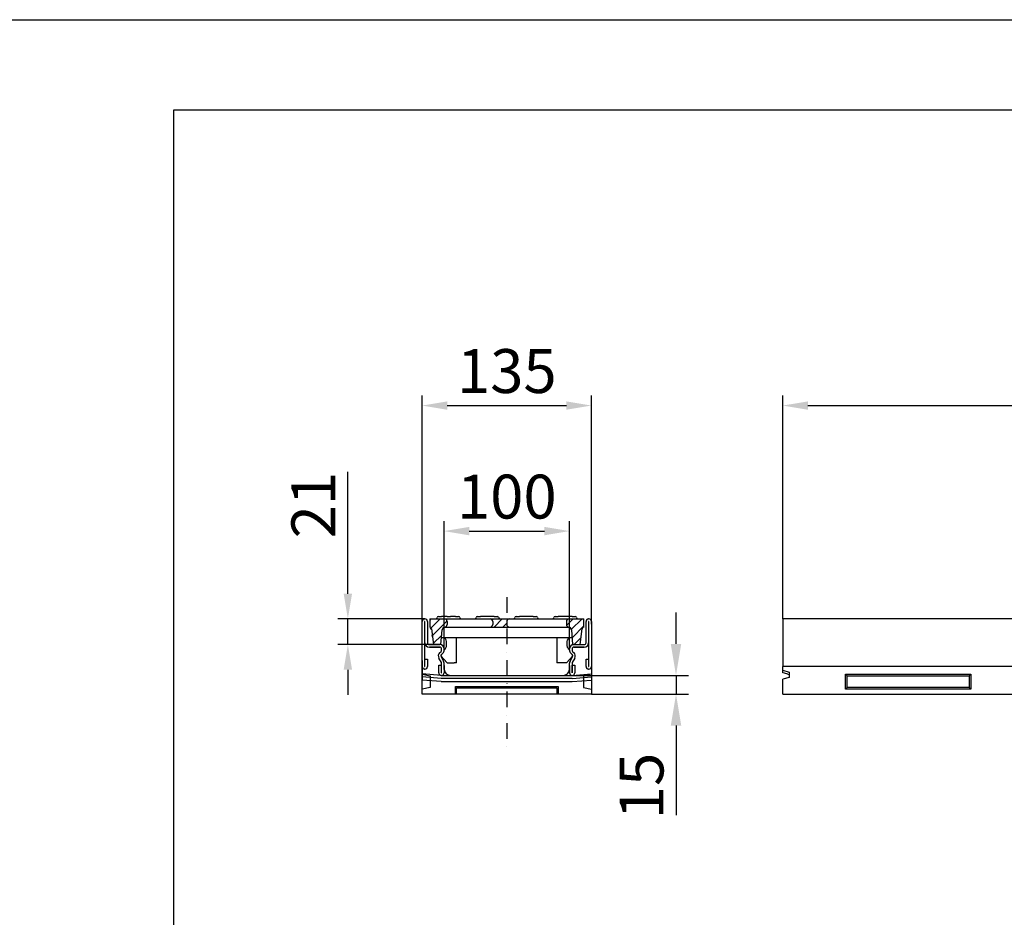
# Model space of a CAD drawing. Units: millimetres. Extents: x -5297 to 14956, y -10248 to 154.
# Drawn here: x 4402 to 5187, y -3787 to -3071 of the extents above; entities that cross this region are included whole.
import ezdxf
from ezdxf.lldxf.tags import DXFTag

# ---------------------------------------------------------------- set-up
doc = ezdxf.new("R2010")
doc.units = ezdxf.units.MM
for name, pattern in [('AUSGEZOGEN', [0]), ('GETRENNT', [1.25, 0.5, -0.25, 0, -0.25, 0, -0.25]), ('STRICHPUNKT', [1, 0.5, -0.25, 0, -0.25])]:
    doc.linetypes.add(name, pattern=pattern)
for name, color, linetype, lineweight in [('BEMASS', 3, 'Continuous', 13), ('Niewidoczne', 3, 'ACAD_ISO03W100', 13), ('SCHRAFF', 6, 'AUSGEZOGEN', 13), ('SICHTBAR', 7, 'Continuous', 25)]:
    doc.layers.add(name, color=color, linetype=linetype, lineweight=lineweight)
for name, color, linetype in [('DUENN', 4, 'Continuous'), ('DUENN-18', 94, 'Continuous'), ('MITTE', 1, 'STRICHPUNKT'), ('PHANTOM', 4, 'GETRENNT')]:
    doc.layers.add(name, color=color, linetype=linetype)
doc.styles.add('BEMASS-25', font='simplex.shx', dxfattribs={"width": 0.8})
doc.styles.add('BEMSTIL', font='isocp3.shx', dxfattribs={"width": 0.8})
tags = doc.linetypes.add('ACAD_ISO03W100', pattern=[30, 12, -18]).pattern_tags.tags
tags[6:7] = [DXFTag(74, 4), DXFTag(75, 0), DXFTag(340, '0'), DXFTag(46, 1.0), DXFTag(50, 0.0), DXFTag(44, 0.0), DXFTag(45, 0.0)]
tags[4:5] = [DXFTag(74, 4), DXFTag(75, 0), DXFTag(340, '0'), DXFTag(46, 1.0), DXFTag(50, 0.0), DXFTag(44, 0.0), DXFTag(45, 0.0)]
doc.dimstyles.new('BEMASS', dxfattribs={"dimscale": 10, "dimtxt": 3.5, "dimasz": 2.5, "dimexe": 1, "dimexo": 0, "dimgap": 1, "dimtad": 1, "dimtxsty": 'BEMSTIL', "dimcen": 3, "dimclrd": 3, "dimclre": 3, "dimclrt": 4, "dimadec": 0, "dimazin": 0, "dimtfac": 0.875, "dimtmove": 0, "dimatfit": 0, "dimfxl": 0, "dimtolj": 1, "dimlwd": 25, "dimlwe": 25, "dimarcsym": 0})
doc.dimstyles.get("Standard").update_dxf_attribs({"dimscale": 10, "dimtxt": 3.5, "dimasz": 2, "dimexe": 0.8, "dimexo": 0, "dimgap": 1, "dimtad": 1, "dimdec": 0, "dimrnd": 0.01, "dimzin": 0, "dimdsep": 46, "dimtxsty": 'BEMASS-25', "dimcen": 3, "dimclrd": 256, "dimclre": 256, "dimclrt": 132, "dimadec": 0, "dimazin": 0, "dimtfac": 1, "dimtdec": 0, "dimtix": 1, "dimtmove": 0, "dimatfit": 0, "dimfxl": 0, "dimtolj": 1, "dimtzin": 0, "dimarcsym": 0})
pattern_1 = [(45, (-0.747503, 0.1652526), (-0.003535534, 0.003535534), [])]

# ---------------------------------------------------------------- blocks, each defined once
blk = doc.blocks.new('V100_ruszt')
at = {"layer": 'SCHRAFF', "ltscale": 10}
h = blk.add_hatch(dxfattribs=at)
h.set_pattern_fill('ANSI31', color=256, scale=0.04, style=0)
h.set_pattern_definition(pattern_1)
edge = h.paths.add_edge_path()
edge.add_line((-0.0525, -0.0205), (-0.05148, -0.00883))
edge.add_arc((-0.04849, -0.00909), 0.003, 120.20927, 158.64205)
edge.add_line((-0.05, -0.0065), (-0.04957, -0.0065))
edge.add_arc((-0.04957, -0.0045), 0.002, 270, 360)
edge.add_line((-0.04757, -0.002), (-0.04757, -0.0045))
edge.add_arc((-0.04957, -0.002), 0.002, 0, 90)
edge.add_line((-0.0615, 0), (-0.04957, 0))
edge.add_line((-0.0615, 0), (-0.0615, -0.0065))
edge.add_line((-0.06001, -0.00782), (-0.0585, -0.0205))
edge.add_arc((-0.0615, -0.008), 0.0015, 6.79483, 90)
edge.add_line((-0.0525, -0.0205), (-0.0585, -0.0205))
h = blk.add_hatch(dxfattribs=at)
h.set_pattern_fill('ANSI31', color=256, scale=0.04, style=0)
h.set_pattern_definition(pattern_1)
h.paths.add_polyline_path([(-0.01326, 0, -0.414214), (-0.01126, -0.002), (-0.01126, -0.0045, -0.414214), (-0.01326, -0.0065), (0.002, -0.0065, -0.414214), (0, -0.0045), (0, -0.002, -0.414214), (0.002, 0)])
h = blk.add_hatch(dxfattribs=at)
h.set_pattern_fill('ANSI31', color=256, scale=0.04, style=0)
h.set_pattern_definition(pattern_1)
edge = h.paths.add_edge_path()
edge.add_line((0.04757, -0.002), (0.04757, -0.0045))
edge.add_arc((0.04957, -0.0045), 0.002, 180, 270)
edge.add_line((0.04957, -0.0065), (0.05, -0.0065))
edge.add_arc((0.04849, -0.00909), 0.003, 21.35795, 59.79073, ccw=False)
edge.add_arc((0.04849, -0.00909), 0.003, 5, 21.35795, ccw=False)
edge.add_line((0.05148, -0.00883), (0.0525, -0.0205))
edge.add_line((0.0525, -0.0205), (0.0585, -0.0205))
edge.add_line((0.0585, -0.0205), (0.06001, -0.00782))
edge.add_arc((0.0615, -0.008), 0.0015, 90, 173.20517, ccw=False)
edge.add_line((0.0615, -0.0065), (0.0615, 0))
edge.add_line((0.0615, 0), (0.04957, 0))
edge.add_arc((0.04957, -0.002), 0.002, 90, 180)
at = {"layer": 'SICHTBAR'}
for p, q in [((-0.0615, 0), (-0.0615, -0.0065)), ((-0.0545, 0.002), (-0.052, 0.002)), ((-0.0475, 0.002), (-0.052, 0.002)), ((-0.04957, 0), (0.04957, 0)), ((-0.0475, 0.002), (-0.045, 0.002)), ((-0.041, 0.002), (-0.045, 0.002)), ((-0.041, 0.002), (-0.0385, 0.002)), ((-0.0235, 0.002), (-0.021, 0.002)), ((-0.01, 0.002), (-0.021, 0.002)), ((-0.01, 0.002), (-0.0075, 0.002)), ((0.0075, 0.002), (0.01, 0.002)), ((0.021, 0.002), (0.01, 0.002)), ((0.021, 0.002), (0.0235, 0.002)), ((0.0385, 0.002), (0.041, 0.002)), ((0.052, 0.002), (0.041, 0.002)), ((0.04957, 0), (0.0615, 0)), ((0.052, 0.002), (0.0545, 0.002)), ((0.0615, -0.0065), (0.0615, 0)), ((-0.06001, -0.00782), (-0.0585, -0.0205)), ((-0.04957, -0.0065), (0.04957, -0.0065)), ((-0.04757, -0.002), (-0.04757, -0.0045)), ((-0.01126, -0.002), (-0.01126, -0.0045)), ((0, -0.002), (0, -0.0045)), ((0.04757, -0.002), (0.04757, -0.0045)), ((0.05, -0.0065), (0.04957, -0.0065)), ((0.0585, -0.0205), (0.06001, -0.00782)), ((-0.0525, -0.0205), (-0.05148, -0.00883)), ((0.05202, -0.015), (-0.05202, -0.015)), ((-0.04, -0.035), (-0.04, -0.015)), ((0.04, -0.015), (0.04, -0.035)), ((0.05148, -0.00883), (0.0525, -0.0205)), ((-0.0525, -0.0205), (-0.0585, -0.0205)), ((-0.048, -0.02135), (-0.048, -0.018)), ((0.048, -0.018), (0.048, -0.02135)), ((0.0525, -0.0205), (0.0585, -0.0205)), ((-0.0475, -0.035), (-0.05262, -0.0294)), ((-0.05219, -0.02844), (-0.05103, -0.02728)), ((-0.05, -0.02448), (-0.049, -0.02359)), ((-0.05, -0.0248), (-0.05, -0.02448)), ((0.05262, -0.0294), (0.0475, -0.035)), ((0.049, -0.02359), (0.05, -0.02448)), ((0.05, -0.0248), (0.05, -0.02448)), ((0.05219, -0.02844), (0.05103, -0.02728)), ((-0.0475, -0.035), (-0.042, -0.035)), ((-0.04, -0.035), (-0.042, -0.035)), ((0.042, -0.035), (0.04, -0.035)), ((0.0475, -0.035), (0.042, -0.035))]:
    blk.add_line(p, q, dxfattribs=at)
at = {"layer": 'SICHTBAR', "ltscale": 10}
for p, q in [((-0.0615, 0), (-0.04957, 0)), ((-0.05, -0.0065), (-0.04957, -0.0065))]:
    blk.add_line(p, q, dxfattribs=at)
at = {"layer": 'SICHTBAR'}
for centre, radius, start, end in [((-0.0565, 0.001), 0.001, 270, 0), ((-0.0545, 0.001), 0.001, 90, 180), ((-0.0385, 0.001), 0.001, 0, 90), ((-0.0365, 0.001), 0.001, 180, 270), ((-0.0255, 0.001), 0.001, 270, 0), ((-0.0235, 0.001), 0.001, 90, 180), ((-0.0075, 0.001), 0.001, 0, 90), ((-0.0055, 0.001), 0.001, 180, 270), ((0.0055, 0.001), 0.001, 270, 0), ((0.0075, 0.001), 0.001, 90, 180), ((0.0235, 0.001), 0.001, 0, 90), ((0.0255, 0.001), 0.001, 180, 270), ((0.0365, 0.001), 0.001, 270, 0), ((0.0385, 0.001), 0.001, 90, 180), ((0.0545, 0.001), 0.001, 0, 90), ((0.0565, 0.001), 0.001, 180, 270), ((-0.0615, -0.008), 0.0015, 6.79483, 90), ((-0.04849, -0.00909), 0.003, 120.20927, 158.64205), ((0.04957, -0.002), 0.002, 90, 180), ((0.04957, -0.0045), 0.002, 180, 270), ((0.04849, -0.00909), 0.003, 21.35795, 59.79073), ((0.0615, -0.008), 0.0015, 90, 173.20517), ((-0.04849, -0.00909), 0.003, 158.64205, 175), ((-0.051, -0.018), 0.003, 0, 90), ((0.051, -0.018), 0.003, 90, 180), ((0.04849, -0.00909), 0.003, 5, 21.35795), ((-0.051, -0.02135), 0.003, 311.74756, 0), ((0.051, -0.02135), 0.003, 180, 228.25244), ((-0.05113, -0.0295), 0.0015, 135, 176.11789), ((-0.0535, -0.0248), 0.0035, 315, 0), ((0.0535, -0.0248), 0.0035, 180, 225), ((0.05113, -0.0295), 0.0015, 3.88211, 45)]:
    blk.add_arc(centre, radius, start, end, dxfattribs=at)
at = {"layer": 'SICHTBAR', "ltscale": 10}
for centre, start, end in [((-0.04957, -0.002), 0, 90), ((-0.04957, -0.0045), 270, 0), ((-0.01326, -0.002), 0, 90), ((-0.01326, -0.0045), 270, 0), ((0.002, -0.002), 90, 180), ((0.002, -0.0045), 180, 270)]:
    blk.add_arc(centre, 0.002, start, end, dxfattribs=at)
blk = doc.blocks.new('*D27')
at = {"layer": 'BEMASS', "lineweight": -2}
for p, q in [((4664.04, -3529.04), (4664.04, -3431.7)), ((4725.28, -3549.04), (4656.04, -3549.04)), ((4664.04, -3569.54), (4664.04, -3549.04)), ((4733.15, -3569.54), (4656.04, -3569.54)), ((4664.04, -3589.54), (4664.04, -3609.54))]:
    blk.add_line(p, q, dxfattribs=at)
at = {"layer": 'BEMASS'}
for points in [[(4660.7, -3529.04), (4667.37, -3529.04), (4664.04, -3549.04)], [(4660.7, -3589.54), (4667.37, -3589.54), (4664.04, -3569.54)]]:
    blk.add_solid(points, dxfattribs=at)
at = {"layer": 'Defpoints', "color": 0}
for p in [(4725.28, -3549.04, -152.44), (4664.04, -3569.54), (4733.15, -3569.54, -152.44)]:
    blk.add_point(p, dxfattribs=at)
at = {"layer": 'BEMASS', "color": 132, "insert": (4636.54, -3458.36), "char_height": 35, "attachment_point": 5, "rotation": 90, "style": 'BEMASS-25'}
blk.add_mtext('\\A1;21', dxfattribs=at)
blk = doc.blocks.new('*D40')
at = {"layer": 'BEMASS', "lineweight": -2}
for p, q in [((4740.78, -3573.04), (4740.78, -3471.04)), ((4840.78, -3573.04), (4840.78, -3471.04)), ((4760.78, -3479.04), (4820.78, -3479.04))]:
    blk.add_line(p, q, dxfattribs=at)
at = {"layer": 'BEMASS'}
for points in [[(4760.78, -3475.71), (4760.78, -3482.38), (4740.78, -3479.04)], [(4820.78, -3475.71), (4820.78, -3482.38), (4840.78, -3479.04)]]:
    blk.add_solid(points, dxfattribs=at)
at = {"layer": 'Defpoints', "color": 0}
for p in [(4840.78, -3479.04), (4740.78, -3573.04, 156064.89), (4840.78, -3573.04, 156064.89)]:
    blk.add_point(p, dxfattribs=at)
at = {"layer": 'BEMASS', "color": 132, "insert": (4790.78, -3451.54), "char_height": 35, "attachment_point": 5, "style": 'BEMASS-25'}
blk.add_mtext('\\A1;100', dxfattribs=at)
blk = doc.blocks.new('*D41')
at = {"layer": 'BEMASS', "lineweight": -2}
for p, q in [((4723.28, -3553.32), (4723.28, -3370.95)), ((4858.28, -3553.32), (4858.28, -3370.95)), ((4743.28, -3378.95), (4838.28, -3378.95))]:
    blk.add_line(p, q, dxfattribs=at)
at = {"layer": 'BEMASS'}
for points in [[(4743.28, -3375.62), (4743.28, -3382.28), (4723.28, -3378.95)], [(4838.28, -3375.62), (4838.28, -3382.28), (4858.28, -3378.95)]]:
    blk.add_solid(points, dxfattribs=at)
at = {"layer": 'Defpoints', "color": 0}
for p in [(4858.28, -3378.95), (4723.28, -3553.32), (4858.28, -3553.32)]:
    blk.add_point(p, dxfattribs=at)
at = {"layer": 'BEMASS', "color": 132, "insert": (4790.78, -3351.45), "char_height": 35, "attachment_point": 5, "style": 'BEMASS-25'}
blk.add_mtext('\\A1;135', dxfattribs=at)
blk = doc.blocks.new('*D42')
at = {"layer": 'BEMASS', "lineweight": -2}
for p, q in [((5010.87, -3549.04), (5010.87, -3370.95)), ((6010.87, -3549.04), (6010.87, -3370.95)), ((5030.87, -3378.95), (5990.87, -3378.95))]:
    blk.add_line(p, q, dxfattribs=at)
at = {"layer": 'BEMASS'}
for points in [[(5030.87, -3375.62), (5030.87, -3382.28), (5010.87, -3378.95)], [(5990.87, -3375.62), (5990.87, -3382.28), (6010.87, -3378.95)]]:
    blk.add_solid(points, dxfattribs=at)
at = {"layer": 'Defpoints', "color": 0}
for p in [(6010.87, -3378.95), (5010.87, -3549.04), (6010.87, -3549.04)]:
    blk.add_point(p, dxfattribs=at)
at = {"layer": 'BEMASS', "color": 132, "insert": (5510.87, -3351.45), "char_height": 35, "attachment_point": 5, "style": 'BEMASS-25'}
blk.add_mtext('\\A1;1000', dxfattribs=at)
blk = doc.blocks.new('*D64')
at = {"layer": 'BEMASS', "color": 3, "lineweight": 25}
for p, q in [((4925.71, -3569.04), (4925.71, -3544.04)), ((4835.78, -3594.04), (4935.71, -3594.04)), ((4925.71, -3594.04), (4925.71, -3609.04)), ((4858.28, -3609.04), (4935.71, -3609.04)), ((4925.71, -3634.04), (4925.71, -3705.4))]:
    blk.add_line(p, q, dxfattribs=at)
at = {"layer": 'BEMASS', "color": 3}
for points in [[(4921.54, -3569.04), (4929.88, -3569.04), (4925.71, -3594.04)], [(4921.54, -3634.04), (4929.88, -3634.04), (4925.71, -3609.04)]]:
    blk.add_solid(points, dxfattribs=at)
at = {"layer": 'Defpoints', "color": 0}
for p in [(4835.78, -3594.04, 158593.45), (4858.28, -3609.04), (4925.71, -3609.04)]:
    blk.add_point(p, dxfattribs=at)
at = {"layer": 'BEMASS', "color": 4, "insert": (4898.21, -3682.22), "char_height": 35, "attachment_point": 5, "rotation": 90, "style": 'BEMSTIL'}
blk.add_mtext('\\A1;15', dxfattribs=at)
blk = doc.blocks.new('A$C32990DD9')
at = {"layer": 'DUENN-18'}
for p, q in [((50, -44), (150, -44)), ((50, -56), (50, -44)), ((50, -44), (51.4, -45.4)), ((150, -44), (148.6, -45.4)), ((150, -44), (150, -56)), ((50, -56), (51.4, -54.6)), ((150, -56), (148.6, -54.6)), ((150, -56), (50, -56))]:
    blk.add_line(p, q, dxfattribs=at)
for points in [[(50, -44), (150, -44), (150, -56), (50, -56)], [(51.4, -45.4), (148.6, -45.4), (148.6, -54.6), (51.4, -54.6)]]:
    blk.add_lwpolyline(points, close=True, dxfattribs=at)
at = {"layer": 'SICHTBAR'}
for p, q in [((0, 0), (0, -38)), ((1000, 0), (0, 0)), ((0, -41), (0, -38)), ((1000, -38), (0, -38)), ((0, -41), (5, -42.35)), ((0, -42.96), (0, -41)), ((0.16, -43), (0, -42.96)), ((5, -46.7), (0, -48.04)), ((4.1, -44.1), (5, -44.34)), ((5, -42.35), (5, -46.7)), ((0, -60), (0, -48.04)), ((0, -60), (1000, -60))]:
    blk.add_line(p, q, dxfattribs=at)
blk.add_ellipse((-0.67, -43), major_axis=(7.46, -1.99), ratio=0.027797, start_param=0.885266, end_param=1.466873, dxfattribs=at)
blk = doc.blocks.new('A$C4F471BE6')
at = {"layer": 'DUENN'}
for p, q in [((-65.5, -2.12), (-65.5, -37.88)), ((-65.25, -19), (-65.25, -2.12)), ((65.25, -2.12), (65.25, -19)), ((65.5, -37.88), (65.5, -2.12)), ((-65.5, -12.5), (-65.5, -37.88)), ((-65.25, -19), (-65.25, -12.5)), ((65.25, -12.5), (65.25, -19)), ((65.5, -37.88), (65.5, -12.5)), ((-61.75, -22.5), (-53.5, -22.5)), ((-53.5, -22.5), (-61.75, -22.5)), ((53.5, -22.5), (61.75, -22.5)), ((61.75, -22.5), (53.5, -22.5)), ((-52.2, -34.64), (-54.16, -31.25)), ((-52.2, -34.64), (-54.16, -31.25)), ((-53.6, -27.03), (-52.44, -25.86)), ((-53.6, -27.03), (-52.44, -25.86)), ((-52, -24.8), (-52, -24)), ((-52, -24.8), (-52, -24)), ((52, -24), (52, -24.8)), ((52, -24), (52, -24.8)), ((54.16, -31.25), (52.2, -34.64)), ((54.16, -31.25), (52.2, -34.64)), ((52.44, -25.86), (53.6, -27.03)), ((52.44, -25.86), (53.6, -27.03)), ((-65.25, -37.88), (-65.25, -32)), ((-65.25, -37.88), (-65.25, -32)), ((-65.25, -32), (-63.25, -32)), ((-65.25, -32), (-63.25, -32)), ((-63.25, -32), (-63.25, -38)), ((-63.25, -32), (-63.25, -38)), ((-54.25, -43), (-54.25, -37)), ((-54.25, -37), (-52.25, -37)), ((-54.25, -37), (-52.25, -37)), ((-54.25, -43), (-54.25, -37)), ((-52.25, -37), (-52.25, -42.88)), ((-52.25, -37), (-52.25, -42.88)), ((-52, -42.88), (-52, -35.39)), ((-52, -42.88), (-52, -35.39)), ((-50, -37.12), (-50, -43)), ((50, -37.25), (50, -43.12)), ((52, -35.39), (52, -42.88)), ((52, -35.39), (52, -42.88)), ((52.25, -37), (54.25, -37)), ((52.25, -37), (54.25, -37)), ((52.25, -42.88), (52.25, -37)), ((52.25, -42.88), (52.25, -37)), ((54.25, -37), (54.25, -43)), ((54.25, -37), (54.25, -43)), ((63.25, -38), (63.25, -32)), ((63.25, -32), (65.25, -32)), ((63.25, -32), (65.25, -32)), ((63.25, -38), (63.25, -32)), ((65.25, -32), (65.25, -37.88)), ((65.25, -32), (65.25, -37.88)), ((-65.25, -40), (-65.5, -40)), ((-65.25, -40), (-65.5, -40)), ((-52, -45), (-52.25, -45)), ((-52, -45), (-52.25, -45)), ((52.25, -45), (52, -45)), ((52.25, -45), (52, -45)), ((65.5, -40), (65.25, -40)), ((65.5, -40), (65.25, -40))]:
    blk.add_line(p, q, dxfattribs=at)
for centre, radius, start, end in [((-65.38, -2.12), 0.125, 0, 180), ((65.37, -2.12), 0.125, 0, 180), ((-61.75, -19), 3.5, 180, 270), ((-61.75, -19), 3.5, 180, 270), ((-53.5, -24), 1.5, 0, 90), ((-53.5, -24), 1.5, 0, 90), ((53.5, -24), 1.5, 90, 180), ((53.5, -24), 1.5, 90, 180), ((61.75, -19), 3.5, 270, 0), ((61.75, -19), 3.5, 270, 0), ((-51.13, -29.5), 3.5, 135, 210), ((-51.13, -29.5), 3.5, 135, 210), ((-53.5, -24.8), 1.5, 315, 0), ((-53.5, -24.8), 1.5, 315, 0), ((53.5, -24.8), 1.5, 180, 225), ((53.5, -24.8), 1.5, 180, 225), ((51.13, -29.5), 3.5, 330, 45), ((51.13, -29.5), 3.5, 330, 45), ((-65.5, -38), 2, 180, 270), ((-65.5, -38), 2, 180, 270), ((-65.38, -37.88), 0.125, 180, 0), ((-65.38, -37.88), 0.125, 180, 0), ((-65.25, -38), 2, 270, 0), ((-65.25, -38), 2, 270, 0), ((-53.5, -35.39), 1.5, 0, 30), ((-53.5, -35.39), 1.5, 0, 30), ((53.5, -35.39), 1.5, 150, 180), ((53.5, -35.39), 1.5, 150, 180), ((65.25, -38), 2, 180, 270), ((65.25, -38), 2, 180, 270), ((65.37, -37.88), 0.125, 180, 0), ((65.37, -37.88), 0.125, 180, 0), ((65.5, -38), 2, 270, 0), ((65.5, -38), 2, 270, 0), ((-52.25, -43), 2, 180, 270), ((-52.25, -43), 2, 180, 270), ((-52.13, -42.88), 0.125, 180, 0), ((-52.13, -42.88), 0.125, 180, 0), ((-52, -43), 2, 270, 0), ((-52, -43), 2, 270, 0), ((52, -43), 2, 180, 270), ((52, -43), 2, 180, 270), ((52.12, -42.88), 0.125, 180, 0), ((52.12, -42.88), 0.125, 180, 0), ((52.25, -43), 2, 270, 0), ((52.25, -43), 2, 270, 0)]:
    blk.add_arc(centre, radius, start, end, dxfattribs=at)

msp = doc.modelspace()

# ---------------------------------------------------------------- linework, layer by layer
at = {"layer": 'DUENN-18'}
for p, q in [((4843.03, -3596.537, -314381.743), (4738.53, -3596.537, -314381.743)), ((4749.78, -3609.037, -314381.743), (4749.78, -3603.037, -314381.743)), ((4749.78, -3603.037, -314381.743), (4831.78, -3603.037, -314381.743)), ((4831.78, -3603.037, -314381.743), (4831.78, -3609.037, -314381.743))]:
    msp.add_line(p, q, dxfattribs=at)
at = {"layer": 'DUENN-18', "elevation": -314381.743}
for points in [[(4723.28, -3593.037), (4729.679, -3594.436), (4729.679, -3603.638), (4723.28, -3605.037)], [(4738.53, -3596.537), (4723.28, -3595.287)], [(4843.03, -3596.537), (4858.28, -3595.287)], [(4858.28, -3593.037), (4851.881, -3594.436), (4851.881, -3603.638), (4858.28, -3605.037)]]:
    msp.add_lwpolyline(points, dxfattribs=at)
at = {"layer": 'MITTE', "ltscale": 25}
msp.add_line((4790.78, -3531.642, -314505.908), (4790.78, -3652.181, -314505.908), dxfattribs=at)
at = {"layer": 'PHANTOM'}
for p, q in [((4740.78, -3589.424, -155788.29), (4740.78, -3592.037, -314381.743)), ((4840.78, -3589.424, -155788.29), (4840.78, -3592.037, -314381.743))]:
    msp.add_line(p, q, dxfattribs=at)
at = {"layer": 'SICHTBAR'}
for p, q in [((4723.28, -3587.037, -314381.743), (4723.28, -3551.037, -314381.743)), ((4725.28, -3549.037, -314381.743), (4725.53, -3549.037, -314381.743)), ((4727.53, -3551.037, -314381.743), (4727.53, -3568.037, -314381.743)), ((4854.03, -3568.037, -314381.743), (4854.03, -3551.037, -314381.743)), ((4856.03, -3549.037, -314381.743), (4856.28, -3549.037, -314381.743)), ((4858.28, -3551.037, -314381.743), (4858.28, -3587.037, -314381.743)), ((4729.03, -3569.537, -314381.743), (4737.28, -3569.537, -314381.743)), ((4844.28, -3569.537, -314381.743), (4852.53, -3569.537, -314381.743)), ((4738.355, -3579.287, -314381.743), (4740.311, -3582.674, -314381.743)), ((4739.755, -3576.315, -314381.743), (4738.594, -3577.476, -314381.743)), ((4740.78, -3573.037, -314381.743), (4740.78, -3573.84, -314381.743)), ((4840.78, -3573.84, -314381.743), (4840.78, -3573.037, -314381.743)), ((4841.249, -3582.674, -314381.743), (4843.204, -3579.287, -314381.743)), ((4842.966, -3577.476, -314381.743), (4841.805, -3576.315, -314381.743)), ((4723.28, -3582.125, -314381.743), (4723.28, -3597.818, -314381.743)), ((4723.28, -3609.037, -314381.743), (4723.28, -3582.125, -314381.743)), ((4723.28, -3589.424, -314381.743), (4723.28, -3587.037, -314381.743)), ((4740.78, -3589.424, -314381.743), (4740.78, -3584.424, -314381.743)), ((4840.78, -3589.424, -314381.743), (4840.78, -3584.424, -314381.743)), ((4858.28, -3587.037, -314381.743), (4858.28, -3589.424, -314381.743)), ((4723.28, -3593.731, -314381.743), (4723.28, -3589.424, -314381.743)), ((4738.78, -3594.037, -314381.743), (4843.03, -3594.037, -314381.743)), ((4858.28, -3589.424, -314381.743), (4858.28, -3593.731, -314381.743)), ((4858.28, -3593.731, -314381.743), (4858.28, -3597.818, -314381.743)), ((4738.53, -3599.037, -235085.017), (4843.03, -3599.037, -235085.017)), ((4858.28, -3597.818, -314381.743), (4858.28, -3602.125, -314381.743)), ((4858.28, -3602.125, -314381.743), (4858.28, -3609.037, -314381.743)), ((4750.78, -3609.037, -314381.743), (4723.28, -3609.037, -314381.743)), ((4750.78, -3609.037, -314381.743), (4750.78, -3604.037, -314381.743)), ((4750.78, -3604.037, -314381.743), (4830.78, -3604.037, -314381.743)), ((4753.191, -3609.037, -314381.743), (4750.78, -3609.037, -314381.743)), ((4828.368, -3609.037, -314381.743), (4753.191, -3609.037, -314381.743)), ((4830.78, -3609.037, -314381.743), (4828.368, -3609.037, -314381.743)), ((4830.78, -3604.037, -314381.743), (4830.78, -3609.037, -314381.743)), ((4858.28, -3609.037, -314381.743), (4830.78, -3609.037, -314381.743))]:
    msp.add_line(p, q, dxfattribs=at)
at = {"layer": 'SICHTBAR', "elevation": -314381.743}
for points in [[(4352.801, -6041.322), (4352.801, -3071.322), (6452.801, -3071.322), (6452.801, -6041.322)], [(4525.294, -5971.113), (4525.294, -3143.115), (6355.4, -3143.115), (6355.4, -5971.113)]]:
    msp.add_lwpolyline(points, close=True, dxfattribs=at)
at = {"layer": 'SICHTBAR'}
for points, elevation in [([(4738.53, -3594.037), (4723.28, -3592.787)], -314381.743), ([(4843.03, -3594.037), (4858.28, -3592.787)], -314381.743), ([(4738.53, -3599.037), (4723.28, -3597.787)], -235085.017), ([(4843.03, -3599.037), (4858.28, -3597.787)], -235085.017)]:
    msp.add_lwpolyline(points, dxfattribs=dict(at, elevation=elevation))
for centre, radius, start, end in [((4725.28, -3551.037, -314381.743), 2, 90, 180), ((4725.53, -3551.037, -314381.743), 2, 0, 90), ((4856.03, -3551.037, -314381.743), 2, 90, 180), ((4856.28, -3551.037, -314381.743), 2, 0, 90), ((4729.03, -3568.037, -314381.743), 1.5, 180, 270), ((4737.28, -3573.037, -314381.743), 3.5, 0, 90), ((4844.28, -3573.037, -314381.743), 3.5, 90, 180), ((4852.53, -3568.037, -314381.743), 1.5, 270, 0), ((4739.654, -3578.537, -314381.743), 1.5, 135, 210), ((4737.28, -3573.84, -314381.743), 3.5, 315, 0), ((4844.28, -3573.84, -314381.743), 3.5, 180, 225), ((4841.905, -3578.537, -314381.743), 1.5, 330, 45), ((4737.28, -3584.424, -314381.743), 3.5, 0, 30), ((4844.28, -3584.424, -314381.743), 3.5, 150, 180), ((4745.792, -3589.008, -155788.29), 5.03, 184.752214, 269.860844), ((4835.768, -3589.008, -155788.29), 5.03, 270.139156, 355.247786)]:
    msp.add_arc(centre, radius, start, end, dxfattribs=at)

# ---------------------------------------------------------------- block references
at = {"layer": 'BEMASS'}
msp.add_blockref('A$C32990DD9', (5010.873, -3549.037, -155788.29), dxfattribs=at)
at = {"layer": 'Niewidoczne', "color": 1, "linetype": 'Continuous', "lineweight": 13, "xscale": 1000, "yscale": 1000, "zscale": 1000}
msp.add_blockref('V100_ruszt', (4790.78, -3549.037, -314381.743), dxfattribs=at)
at = {"layer": 'SICHTBAR'}
msp.add_blockref('A$C4F471BE6', (4790.78, -3549.037, -314381.743), dxfattribs=at)

# ---------------------------------------------------------------- dimensions: what is measured, and where the dimension line sits
at = {"layer": 'BEMASS'}
for base, p1, p2, picture, middle in [((4858.28, -3378.95, -311853.182), (4723.28, -3553.319, -311853.182), (4858.28, -3553.319, -311853.182), '*D41', (4790.78, -3378.95, -311853.182)), ((4840.78, -3479.044, -311853.182), (4740.78, -3573.037, -155788.29), (4840.78, -3573.037, -155788.29), '*D40', (4790.78, -3479.044, -311853.182))]:
    dim = msp.add_linear_dim(base=base, p1=p1, p2=p2, dimstyle='Standard', dxfattribs=at)
    dim.commit()
    dim.dimension.update_dxf_attribs({"geometry": picture, "text_midpoint": middle, "dimtype": 160})
dim = msp.add_linear_dim(base=(6010.873, -3378.95, -155788.29), p1=(5010.873, -3549.037, -155788.29), p2=(6010.873, -3549.037, -155788.29), dimstyle='Standard', dxfattribs=at)
dim.commit()
dim.dimension.update_dxf_attribs({"geometry": '*D42', "text_midpoint": (5510.873, -3351.45, -155788.29)})
dim = msp.add_linear_dim(base=(4664.036, -3569.537, -314229.307), p1=(4725.28, -3549.037, -314381.743), p2=(4733.155, -3569.537, -314381.743), angle=90, text='21', dimstyle='Standard', dxfattribs=at)
dim.commit()
dim.dimension.update_dxf_attribs({"geometry": '*D27', "text_midpoint": (4664.036, -3458.364, -314229.307), "dimtype": 160})
dim = msp.add_linear_dim(base=(4925.709, -3609.037, -314381.743), p1=(4835.78, -3594.037, -155788.29), p2=(4858.28, -3609.037, -314381.743), angle=90, dimstyle='BEMASS', dxfattribs=at)
dim.commit()
dim.dimension.update_dxf_attribs({"geometry": '*D64', "text_midpoint": (4898.209, -3682.217, -314381.743)})

doc.saveas('drawing.dxf')
